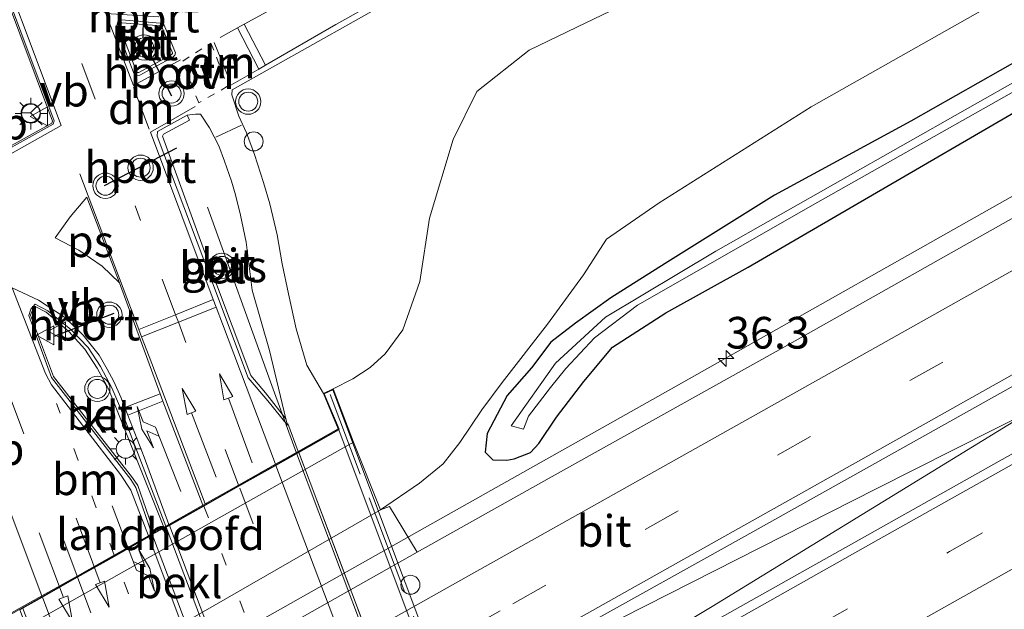
# Model space of a CAD drawing. Units: metres. Extents: x 159998 to 164885, y 471625 to 475001.
# Drawn here: x 161341 to 161419, y 472903 to 472949 of the extents above; entities that cross this region are included whole.
import ezdxf
from ezdxf.enums import TextEntityAlignment as Align

# ---------------------------------------------------------------- set-up
doc = ezdxf.new("R2010")
doc.units = ezdxf.units.M
for name, pattern in [('IE-TERREINAFSCHEIDING', [10, 8, -2]), ('VW-1-3_STREEP', [4, 1, -3]), ('VW-3-9_STREEP', [12, 3, -9]), ('VW-6060_STREEP', [1.2, 0.6, -0.6])]:
    doc.linetypes.add(name, pattern=pattern)
doc.layers.get('0').update_dxf_attribs({"lineweight": 25})
for name, color, linetype, lineweight in [('B-ME-AL-OVERIG-S-B1', 7, 'Continuous', 18), ('B-ME-AM-KILOMETR-S-B1', 7, 'Continuous', 18), ('B-ME-BV-GELEIDECONSTRUCTIE-GELEIDERAIL-L-B1', 213, 'BV-GELEIDERAIL', 18), ('B-ME-BV-GELEIDECONSTRUCTIE-GELEIDERAIL-L-B2', 213, 'BV-GELEIDERAIL', 18), ('B-ME-GW-INSTEEKWATERGANG-L-B1', 10, 'Continuous', 25), ('B-ME-GW-KRUINLIJN-L-B1', 93, 'Continuous', 18), ('B-ME-GW-TEENLIJN-L-B1', 93, 'Continuous', 18), ('B-ME-IE-GRASLAND-GV-B6', 93, 'Continuous', 18), ('B-ME-IE-MEUBILAIR_WEGMEUBILAIR-LICHTMAST-S-B1', 8, 'Continuous', 18), ('B-ME-IE-TERREINAFSCHEIDING-RASTERHEKWERK-L-B1', 8, 'IE-TERREINAFSCHEIDING', 18), ('B-ME-IE-TERREINAFSCHEIDING-RASTERHEKWERK-L-B2', 8, 'IE-TERREINAFSCHEIDING', 18), ('B-ME-KW-LANDHOOFD-GV-B6', 173, 'Continuous', 18), ('B-ME-KW-VIADUCT-GV-B7', 173, 'Continuous', 18), ('B-ME-OB-BEKLEDING-GV-B6', 253, 'Continuous', 18), ('B-ME-OG-WATER-GV-B6', 153, 'Continuous', 18), ('B-ME-VH-VERH_SOORT-BETON-OVERIG-GV-B6', 8, 'IE-TERREINAFSCHEIDING-NATUURLIJK-HOUTWAL', 18), ('B-ME-VH-VERH_SOORT-BITUMEN-GV-B6', 8, 'IE-TERREINAFSCHEIDING-NATUURLIJK-HOUTWAL', 18), ('B-ME-VH-VERH_SOORT-BITUMEN-GV-B7', 8, 'IE-TERREINAFSCHEIDING-NATUURLIJK-HOUTWAL', 18), ('B-ME-VH-VERH_SOORT-KLINKERS-GV-B6', 8, 'IE-TERREINAFSCHEIDING-NATUURLIJK-HOUTWAL', 18), ('B-ME-VW-DRIP-S-B1', 8, 'Continuous', 18), ('B-ME-VW-MARKERING-13STREEP-045-L-B1', 255, 'VW-1-3_STREEP', 18), ('B-ME-VW-MARKERING-13STREEP-045-L-B2', 255, 'VW-1-3_STREEP', 18), ('B-ME-VW-MARKERING-39STREEP-015-L-B1', 255, 'VW-3-9_STREEP', 18), ('B-ME-VW-MARKERING-39STREEP-015-L-B2', 255, 'VW-3-9_STREEP', 18), ('B-ME-VW-MARKERING-6060STRP10-GV-B6', 255, 'VW-6060_STREEP', 18), ('B-ME-VW-MARKERING-DRIEHOEK-L-B1', 7, 'VW-HAAIETAND70-R-B', 18), ('B-ME-VW-MARKERING-PIJLLI750-S-B1', 7, 'Continuous', 18), ('B-ME-VW-MARKERING-PIJLRD750-S-B1', 7, 'Continuous', 18), ('B-ME-VW-MARKERING-STREEP-015-L-B1', 7, 'Continuous', 18), ('B-ME-VW-MARKERING-STREEP-015-L-B2', 7, 'Continuous', 18), ('B-ME-VW-MARKERING-VLAKMARK-GV-B6', 7, 'Continuous', 18), ('B-ME-VW-MEUBILAIR_WEGMEUBILAIR-RONA-S-B1', 8, 'Continuous', 18), ('B-ME-VW-MEUBILAIR_WEGMEUBILAIR-VERKEERSBORD-S-B1', 8, 'Continuous', 18), ('B-ME-VW-MEUBILAIR_WEGMEUBILAIR-VERKEERSLICHT-S-B1', 13, 'Continuous', 18), ('B-ME-VW-PORTAAL-L-B1', 10, 'Continuous', 25)]:
    doc.layers.add(name, color=color, linetype=linetype, lineweight=lineweight)
doc.styles.add('NLCS-ISO', font='NLCS-ISO.TTF')
doc.linetypes.add('BV-GELEIDERAIL', pattern='A,10,-3,[108,NLCS.SHX,S=1,R=0,X=0,Y=0],-3', length=16)
doc.linetypes.add('IE-TERREINAFSCHEIDING-NATUURLIJK-HOUTWAL', pattern='A,7,-1.5,[67,NLCS.SHX,S=0.75,R=45,X=0,Y=0],-1.5,7,-1.5,[70,NLCS.SHX,S=0.75,R=0,X=0,Y=0],-1.5', length=20)
doc.linetypes.add('VW-HAAIETAND70-R-B', pattern='A,0,-0.5,[153,NLCS.SHX,S=1,R=180,X=-0.375,Y=0],-0.5', length=1)

# ---------------------------------------------------------------- blocks, each defined once
blk = doc.blocks.new('dtb')
blk.add_circle((0, 0), 0.75)
blk = doc.blocks.new('verkeersbord')
for p, q in [((0, 0.75), (-0.75, -0.625)), ((0.75, -0.625), (0, 0.75)), ((-0.75, -0.625), (0.75, -0.625))]:
    blk.add_line(p, q)
blk = doc.blocks.new('verkeerslicht')
for radius in [1, 0.75]:
    blk.add_circle((0, 0), radius)
blk = doc.blocks.new('wegwijzer')
for q in [(-0.53, -0.53), (0, 0.75), (0.53, -0.53)]:
    blk.add_line((0, 0), q)
blk.add_circle((0, 0), 0.75)
blk = doc.blocks.new('hecto')
for p, q in [((0, 0.625), (-0.625, 0)), ((0, -0.625), (0, 0.625)), ((-0.625, 0), (0.625, 0)), ((0.625, 0), (0, -0.625))]:
    blk.add_line(p, q)
blk = doc.blocks.new('lantaarnpaal')
for p, q in [((-0.884, 0.884), (-0.53, 0.53)), ((0, 0.75), (0, 1.25)), ((0.53, 0.53), (0.884, 0.884)), ((-0.75, 0), (-1.25, 0)), ((0.75, 0), (1.25, 0)), ((-0.53, -0.53), (-0.884, -0.884)), ((0, -0.75), (0, -1.25)), ((0.53, -0.53), (0.884, -0.884))]:
    blk.add_line(p, q)
blk.add_circle((0, 0), 0.75)
blk = doc.blocks.new('pijll')
for p, q in [((5.7, 1.05, 0.1), (4, 0.75, 0.1)), ((7.5, 0.75, 0.1), (5.7, 1.05, 0.1)), ((0, 0, 0.1), (5.45, 0, 0.1)), ((4, 0.75, 0.1), (5.45, 0.75, 0.1)), ((5.45, 0.75, 0.1), (4.7, 0, 0.1)), ((6.2, 0.75, 0.1), (5.45, 0, 0.1)), ((7.5, 0.75, 0.1), (6.2, 0.75, 0.1))]:
    blk.add_line(p, q)
blk = doc.blocks.new('pijl')
for p, q in [((0, 0, 0.1), (5.45, 0, 0.1)), ((7.5, 0, 0.1), (5.45, 0.375, 0.1)), ((5.45, 0.375, 0.1), (5.45, -0.375, 0.1)), ((5.45, -0.375, 0.1), (7.5, 0, 0.1))]:
    blk.add_line(p, q)

msp = doc.modelspace()

# ---------------------------------------------------------------- linework, layer by layer
at = {"layer": 'B-ME-BV-GELEIDECONSTRUCTIE-GELEIDERAIL-L-B1'}
for points in [[(161437.956, 472946.226, 0.832), (161420.838, 472936.259, 1.534), (161393.044, 472920.558, 1.6), (161372.101, 472908.792, 1.657), (161334.962, 472887.866, 1.624), (161323.332, 472881.448, 1.606), (161305.201, 472871.642, 0.736)], [(161362.583, 472915.038, 7.588), (161360.544, 472920.665, 7.384), (161355.553, 472934.473, 6.742)], [(161420.806, 472918.452, 1.906), (161395.463, 472902.926, 1.972), (161378.329, 472892.652, 1.981), (161337.64, 472869.989, 1.948), (161334.071, 472868.185, 1.966), (161323.322, 472862.824, 1.912), (161305.346, 472853.837, 1.816)], [(161420.806, 472918.452, 1.906), (161408.431, 472912.213, 1.933), (161384.687, 472900.182, 2.002), (161376.417, 472895.855, 1.981), (161342.76, 472876.952, 1.882), (161334.771, 472872.222, 1.876), (161316.663, 472860.916, 1.843), (161305.346, 472853.837, 1.816)]]:
    msp.add_polyline3d(points, dxfattribs=at)
at = {"layer": 'B-ME-BV-GELEIDECONSTRUCTIE-GELEIDERAIL-L-B2'}
for p, q in [((161362.583, 472915.038, 7.588), (161380.681, 472867.023, 7.597)), ((161359.026, 472854.905, 7.591), (161340.925, 472902.85, 7.588))]:
    msp.add_line(p, q, dxfattribs=at)
at = {"layer": 'B-ME-GW-INSTEEKWATERGANG-L-B1'}
for points in [[(161398.306, 472929.718, 0.277), (161429.762, 472948.015, 0.172), (161456.118, 472963.114, 0.118)], [(161438.166, 472956.275, 0.202), (161423.533, 472948.269, 0.19), (161411.178, 472941.25, 0.223), (161400.381, 472935.422, 0.214), (161391.742, 472930.015, 0.247), (161387.435, 472927.318, 0.298), (161384.649, 472925.298, 0.34), (161382.702, 472923.794, 0.43), (161381.169, 472921.77, 0.439), (161379.254, 472919.583, 0.526), (161377.673, 472916.594, 0.61), (161377.513, 472915.118, 0.652), (161378.109, 472914.524, 0.664), (161379.229, 472914.487, 0.664), (161379.796, 472914.579, 0.682), (161381.086, 472915.099, 0.682), (161381.739, 472915.791, 0.682), (161383.161, 472917.874, 0.682), (161385.301, 472920.711, 0.637), (161387.587, 472923.419, 0.541), (161391.788, 472926.113, 0.355), (161398.306, 472929.718, 0.277)]]:
    msp.add_polyline3d(points, dxfattribs=at)
at = {"layer": 'B-ME-GW-KRUINLIJN-L-B1'}
msp.add_polyline3d([(161392.556, 472952.465, 5.869), (161385.463, 472949.02, 5.962), (161380.984, 472946.86, 6.019), (161376.849, 472943.604, 6.073), (161374.985, 472939.812, 5.98), (161373.097, 472933.589, 5.914), (161372.34, 472928.59, 5.875), (161370.987, 472924.782, 5.908), (161369.595, 472922.894, 6.223), (161368.408, 472921.816, 6.514), (161367.045, 472920.919, 6.646), (161365.495, 472920.108, 6.736)], dxfattribs=at)
at = {"layer": 'B-ME-GW-TEENLIJN-L-B1'}
msp.add_polyline3d([(161369.243, 472910.558, 0.748), (161372.304, 472912.665, 0.763), (161374.174, 472914.208, 0.739), (161375.516, 472915.873, 0.721), (161377.236, 472918.472, 0.76), (161378.862, 472920.627, 0.724), (161382.426, 472925.232, 0.682), (161385.289, 472929.124, 0.655), (161387.096, 472931.946, 0.631), (161391.257, 472934.819, 0.628), (161403.274, 472942.395, 0.607), (161425.176, 472954.76, 0.571), (161444.159, 472964.258, 0.496), (161460.917, 472973.407, 0.445), (161468.055, 472976.334, 0.334), (161474.395, 472977.945, 0.322), (161480.084, 472978.967, 0.4), (161482.706, 472979.353, 0.481), (161485.403, 472979.459, 0.427), (161491.304, 472980.687, 0.478), (161495.495, 472982.044, 0.523), (161503.97, 472985.534, 0.652), (161510.924, 472988.951, 0.709), (161522.954, 472995.355, 0.736)], dxfattribs=at)
at = {"layer": 'B-ME-IE-GRASLAND-GV-B6'}
for points in [[(161542.855, 473002.998, 0.913), (161506.106, 472982.412, 0.895), (161475.647, 472965.272, 0.916), (161445.608, 472948.419, 0.907), (161423.614, 472936.085, 0.94), (161401.402, 472923.579, 0.973), (161382.571, 472913.053, 0.976), (161372.142, 472907.205, 0.88), (161369.941, 472910.814, 0.85), (161369.243, 472910.558, 0.748)], [(161369.243, 472910.558, 0.748), (161372.304, 472912.665, 0.763), (161374.174, 472914.208, 0.739), (161375.516, 472915.873, 0.721), (161377.236, 472918.472, 0.76), (161378.862, 472920.627, 0.724), (161382.426, 472925.232, 0.682), (161385.289, 472929.124, 0.655), (161387.096, 472931.946, 0.631), (161391.257, 472934.819, 0.628), (161403.274, 472942.395, 0.607), (161425.176, 472954.76, 0.571), (161444.159, 472964.258, 0.496), (161460.917, 472973.407, 0.445), (161468.055, 472976.334, 0.334), (161474.395, 472977.945, 0.322), (161480.084, 472978.967, 0.4), (161482.706, 472979.353, 0.481), (161485.403, 472979.459, 0.427), (161491.304, 472980.687, 0.478), (161495.495, 472982.044, 0.523), (161503.97, 472985.534, 0.652), (161510.924, 472988.951, 0.709), (161522.954, 472995.355, 0.736)], [(161522.954, 472995.355, 0.736), (161510.924, 472988.951, 0.709), (161503.97, 472985.534, 0.652), (161495.495, 472982.044, 0.523), (161491.304, 472980.687, 0.478), (161485.403, 472979.459, 0.427), (161482.706, 472979.353, 0.481), (161480.084, 472978.967, 0.4), (161474.395, 472977.945, 0.322), (161468.055, 472976.334, 0.334), (161460.917, 472973.407, 0.445), (161444.159, 472964.258, 0.496), (161425.176, 472954.76, 0.571), (161403.274, 472942.395, 0.607), (161391.257, 472934.819, 0.628), (161387.096, 472931.946, 0.631), (161385.289, 472929.124, 0.655), (161382.426, 472925.232, 0.682), (161378.862, 472920.627, 0.724), (161377.236, 472918.472, 0.76), (161375.516, 472915.873, 0.721), (161374.174, 472914.208, 0.739), (161372.304, 472912.665, 0.763), (161369.243, 472910.558, 0.748)], [(161374.804, 472895.529, 1.135), (161398.012, 472908.442, 1.138), (161424.79, 472923.435, 1.189), (161450.993, 472938.192, 1.201), (161484.22, 472956.848, 1.192), (161515.633, 472974.509, 1.168), (161548.724, 472993.019, 1.171), (161551.102, 472988.976, 1.148), (161546.95, 472986.631, 1.153), (161540.477, 472983.041, 1.157), (161535.622, 472980.349, 1.155), (161517.71, 472970.344, 1.126), (161485.025, 472951.932, 1.135), (161455.775, 472935.525, 1.114), (161426.682, 472919.194, 1.129), (161397.711, 472902.921, 1.129), (161382.09, 472894.152, 1.129), (161376.98, 472891.272, 1.129), (161374.804, 472895.529, 1.135)], [(161456.118, 472963.114, 0.118), (161429.762, 472948.015, 0.172), (161398.306, 472929.718, 0.277)], [(161398.306, 472929.718, 0.277), (161429.762, 472948.015, 0.172), (161456.118, 472963.114, 0.118)], [(161446.999, 472959.839, -0.358), (161420.389, 472944.958, -0.337), (161395.757, 472931, -0.331), (161387.026, 472925.791, -0.331), (161383.056, 472922.155, -0.322), (161379.572, 472917.202, -0.289)], [(161379.572, 472917.202, -0.289), (161380.536, 472916.946, -0.316), (161380.933, 472917.954, -0.316), (161382.678, 472920.234, -0.316), (161383.88, 472921.715, -0.316), (161386.143, 472924.159, -0.316), (161389.544, 472926.721, -0.316), (161403.818, 472934.876, -0.316), (161417.914, 472942.813, -0.316), (161443.877, 472957.517, -0.445)], [(161398.306, 472929.718, 0.277), (161391.788, 472926.113, 0.355), (161387.587, 472923.419, 0.541), (161385.301, 472920.711, 0.637), (161383.161, 472917.874, 0.682), (161381.739, 472915.791, 0.682), (161381.086, 472915.099, 0.682), (161379.796, 472914.579, 0.682), (161379.229, 472914.487, 0.664), (161378.109, 472914.524, 0.664), (161377.513, 472915.118, 0.652), (161377.673, 472916.594, 0.61), (161379.254, 472919.583, 0.526), (161381.169, 472921.77, 0.439), (161382.702, 472923.794, 0.43), (161384.649, 472925.298, 0.34), (161387.435, 472927.318, 0.298), (161391.742, 472930.015, 0.247), (161400.381, 472935.422, 0.214), (161411.178, 472941.25, 0.223), (161423.533, 472948.269, 0.19), (161438.166, 472956.275, 0.202)], [(161438.166, 472956.275, 0.202), (161423.533, 472948.269, 0.19), (161411.178, 472941.25, 0.223), (161400.381, 472935.422, 0.214), (161391.742, 472930.015, 0.247), (161387.435, 472927.318, 0.298), (161384.649, 472925.298, 0.34), (161382.702, 472923.794, 0.43), (161381.169, 472921.77, 0.439), (161379.254, 472919.583, 0.526), (161377.673, 472916.594, 0.61), (161377.513, 472915.118, 0.652), (161378.109, 472914.524, 0.664), (161379.229, 472914.487, 0.664), (161379.796, 472914.579, 0.682), (161381.086, 472915.099, 0.682), (161381.739, 472915.791, 0.682), (161383.161, 472917.874, 0.682), (161385.301, 472920.711, 0.637), (161387.587, 472923.419, 0.541), (161391.788, 472926.113, 0.355), (161398.306, 472929.718, 0.277)], [(161392.556, 472952.465, 5.869), (161385.463, 472949.02, 5.962), (161380.984, 472946.86, 6.019), (161376.849, 472943.604, 6.073), (161374.985, 472939.812, 5.98), (161373.097, 472933.589, 5.914), (161372.34, 472928.59, 5.875), (161370.987, 472924.782, 5.908), (161369.595, 472922.894, 6.223), (161368.408, 472921.816, 6.514), (161367.045, 472920.919, 6.646), (161365.495, 472920.108, 6.736), (161364.713, 472919.758, 6.739), (161363.418, 472921.998, 6.724), (161362.569, 472924.852, 6.676), (161361.968, 472927.616, 6.661), (161361.457, 472929.996, 6.64), (161361.068, 472932.28, 6.634), (161360.469, 472934.727, 6.667), (161359.985, 472936.405, 6.664), (161359.261, 472938.631, 6.682), (161358.631, 472940.335, 6.691), (161358.037, 472941.666, 6.679), (161357.464, 472943.355, 6.676), (161357.491, 472943.739, 6.676), (161373.44, 472952.724, 6.406)], [(161369.243, 472910.558, 0.748), (161367.092, 472915.914, 4.699), (161365.495, 472920.108, 6.736), (161367.045, 472920.919, 6.646), (161368.408, 472921.816, 6.514), (161369.595, 472922.894, 6.223), (161370.987, 472924.782, 5.908), (161372.34, 472928.59, 5.875), (161373.097, 472933.589, 5.914), (161374.985, 472939.812, 5.98), (161376.849, 472943.604, 6.073), (161380.984, 472946.86, 6.019), (161385.463, 472949.02, 5.962), (161392.556, 472952.465, 5.869)], [(161353.941, 472941.734, 6.748), (161354.589, 472941.806, 6.763), (161355.006, 472941.803, 6.769), (161355.72, 472940.736, 6.769), (161356.455, 472939.303, 6.742), (161356.885, 472938.099, 6.739), (161357.439, 472936.528, 6.706), (161357.769, 472935.439, 6.709), (161358.165, 472933.842, 6.691), (161358.618, 472931.709, 6.673), (161358.818, 472930.016, 6.673), (161359.089, 472927.902, 6.685), (161360.446, 472923.159, 6.703), (161361.746, 472917.761, 6.787), (161360.124, 472919.805, 6.946), (161358.967, 472921.177, 6.952), (161356.017, 472929.014, 6.904), (161351.999, 472940.071, 6.922), (161352.075, 472940.233, 6.922), (161354.135, 472941.34, 6.757), (161353.941, 472941.734, 6.748)]]:
    msp.add_polyline3d(points, dxfattribs=at)
at = {"layer": 'B-ME-IE-TERREINAFSCHEIDING-RASTERHEKWERK-L-B1'}
msp.add_line((161362.731, 472915.181, 6.839), (161361.899, 472917.381, 6.838), dxfattribs=at)
at = {"layer": 'B-ME-IE-TERREINAFSCHEIDING-RASTERHEKWERK-L-B2'}
for p, q in [((161385.246, 472866.6, 7.186), (161365.253, 472919.669, 7.261)), ((161380.875, 472867.188, 6.852), (161362.767, 472915.086, 6.839))]:
    msp.add_line(p, q, dxfattribs=at)
at = {"layer": 'B-ME-KW-LANDHOOFD-GV-B6'}
msp.add_polyline3d([(161336.551, 472903.815, 6.7), (161337.639, 472901.059, 6.742), (161340.664, 472902.761, 6.835), (161342.451, 472903.767, 6.907), (161345.232, 472905.332, 6.955), (161348.171, 472906.986, 7.033), (161350.872, 472908.506, 7.099), (161351.15, 472908.663, 7.063), (161351.342, 472908.771, 7.165), (161352.088, 472909.191, 7.165), (161352.251, 472909.283, 7.084), (161352.484, 472909.414, 7.069), (161355.175, 472910.928, 7.027), (161355.37, 472911.038, 7.027), (161357.993, 472912.515, 6.943), (161360.929, 472914.167, 6.901), (161362.731, 472915.181, 6.839), (161365.894, 472916.961, 6.73), (161364.713, 472919.758, 6.739), (161365.495, 472920.108, 6.736), (161367.092, 472915.914, 4.699), (161337.315, 472899.172, 4.699), (161335.711, 472903.396, 6.733), (161336.551, 472903.815, 6.7)], dxfattribs=at)
at = {"layer": 'B-ME-KW-VIADUCT-GV-B7'}
msp.add_polyline3d([(161337.613, 472900.987, 6.742), (161351.18, 472908.617, 7.084), (161352.271, 472909.229, 7.084), (161365.957, 472916.939, 6.73), (161364.778, 472919.732, 6.739), (161365.467, 472920.041, 6.736), (161385.612, 472866.469, 6.739), (161384.946, 472866.236, 6.739), (161384.005, 472868.883, 6.742), (161370.479, 472861.314, 7.084), (161369.329, 472860.672, 7.084), (161355.73, 472853.061, 6.724), (161356.774, 472850.251, 6.79), (161356.069, 472849.916, 6.79), (161335.774, 472903.371, 6.797), (161336.525, 472903.746, 6.797), (161337.613, 472900.987, 6.742)], dxfattribs=at)
at = {"layer": 'B-ME-OB-BEKLEDING-GV-B6'}
msp.add_polyline3d([(161369.243, 472910.558, 0.748), (161341.861, 472894.852, 0.832), (161339.205, 472894.015, 0.832), (161337.315, 472899.172, 4.699), (161367.092, 472915.914, 4.699), (161369.243, 472910.558, 0.748)], dxfattribs=at)
at = {"layer": 'B-ME-OG-WATER-GV-B6'}
for points in [[(161379.572, 472917.202, -0.289), (161383.056, 472922.155, -0.322), (161387.026, 472925.791, -0.331), (161395.757, 472931, -0.331), (161420.389, 472944.958, -0.337), (161446.999, 472959.839, -0.358)], [(161443.877, 472957.517, -0.445), (161417.914, 472942.813, -0.316), (161403.818, 472934.876, -0.316), (161389.544, 472926.721, -0.316), (161386.143, 472924.159, -0.316), (161383.88, 472921.715, -0.316), (161382.678, 472920.234, -0.316), (161380.933, 472917.954, -0.316), (161380.536, 472916.946, -0.316), (161379.572, 472917.202, -0.289)]]:
    msp.add_polyline3d(points, dxfattribs=at)
at = {"layer": 'B-ME-VH-VERH_SOORT-BETON-OVERIG-GV-B6'}
for points in [[(161331.766, 472952.084, 6.736), (161337.99, 472955.262, 6.754), (161338.197, 472955.163, 6.754), (161343.422, 472941.276, 6.841), (161343.348, 472941.022, 6.841), (161337.139, 472937.611, 6.82), (161336.96, 472937.647, 6.82), (161331.724, 472951.734, 6.736), (161331.766, 472952.084, 6.736)], [(161343.251, 472941.1, 6.871), (161343.301, 472941.271, 6.871), (161338.106, 472955.079, 6.871), (161337.992, 472955.134, 6.871), (161331.873, 472952.01, 6.871), (161331.841, 472951.748, 6.871), (161337.045, 472937.747, 6.871), (161337.121, 472937.732, 6.871), (161343.251, 472941.1, 6.871)], [(161351.817, 472949.01, 6.646), (161352.026, 472948.956, 6.646), (161352.134, 472948.835, 6.646), (161353.032, 472946.653, 6.673), (161352.964, 472946.485, 6.697), (161352.803, 472946.319, 6.697), (161350.189, 472944.9, 6.745), (161349.94, 472944.858, 6.745), (161349.707, 472945.115, 6.745), (161348.363, 472948.694, 6.679), (161348.469, 472949.148, 6.664), (161348.751, 472949.26, 6.664), (161351.817, 472949.01, 6.646)], [(161349.898, 472945.231, 6.787), (161350.022, 472945.094, 6.787), (161350.116, 472945.11, 6.787), (161352.669, 472946.496, 6.787), (161352.777, 472946.607, 6.787), (161352.795, 472946.652, 6.787), (161351.945, 472948.717, 6.787), (161351.875, 472948.796, 6.787), (161348.785, 472949.037, 6.787), (161348.657, 472948.986, 6.787), (161348.592, 472948.709, 6.787), (161349.898, 472945.231, 6.787)], [(161353.941, 472941.734, 6.748), (161354.135, 472941.34, 6.757), (161352.075, 472940.233, 6.922), (161351.999, 472940.071, 6.922), (161356.017, 472929.014, 6.904), (161358.967, 472921.177, 6.952), (161360.124, 472919.805, 6.946), (161361.746, 472917.761, 6.787), (161361.871, 472917.242, 6.787), (161360.31, 472919.175, 6.832), (161358.779, 472920.981, 6.835), (161355.791, 472928.923, 6.814), (161351.566, 472940.08, 6.793), (161351.589, 472940.437, 6.787), (161353.941, 472941.734, 6.748)], [(161351.15, 472908.663, 7.063), (161349.88, 472912.315, 7.051), (161349.49, 472912.963, 7.048), (161343.405, 472920.768, 6.949), (161343.224, 472921.01, 6.949), (161341.409, 472925.918, 6.898), (161341.587, 472926.412, 6.898), (161341.934, 472926.819, 6.898), (161342.912, 472926.291, 6.898), (161344.744, 472924.798, 6.919), (161346.124, 472923.377, 6.97), (161347.084, 472921.896, 6.976), (161347.984, 472920.19, 7.006), (161348.663, 472918.58, 7.018), (161352.251, 472909.283, 7.084), (161352.088, 472909.191, 7.165), (161349.251, 472916.304, 7.162), (161347.731, 472920.108, 7.162), (161346.831, 472921.746, 7.144), (161345.849, 472923.264, 7.138), (161344.59, 472924.636, 7.09), (161342.788, 472926.18, 7.045), (161341.926, 472926.626, 7.033), (161341.711, 472926.334, 7.033), (161341.545, 472925.937, 7.033), (161343.363, 472921.088, 7.129), (161349.627, 472913.095, 7.147), (161350.052, 472912.48, 7.147), (161351.342, 472908.771, 7.165), (161351.15, 472908.663, 7.063)]]:
    msp.add_polyline3d(points, dxfattribs=at)
at = {"layer": 'B-ME-VH-VERH_SOORT-BITUMEN-GV-B6'}
for points in [[(161287.926, 472859.881, 0.955), (161316.485, 472875.889, 0.922), (161340.92, 472889.593, 0.964), (161372.142, 472907.205, 0.88), (161382.571, 472913.053, 0.976), (161401.402, 472923.579, 0.973), (161423.614, 472936.085, 0.94), (161445.608, 472948.419, 0.907), (161475.647, 472965.272, 0.916), (161506.106, 472982.412, 0.895), (161542.855, 473002.998, 0.913), (161544.683, 472999.89, 1.039), (161546.521, 472996.765, 1.108), (161548.346, 472993.662, 1.213), (161548.724, 472993.019, 1.171), (161515.633, 472974.509, 1.168), (161484.22, 472956.848, 1.192), (161450.993, 472938.192, 1.201), (161424.79, 472923.435, 1.189), (161398.012, 472908.442, 1.138), (161374.804, 472895.529, 1.135), (161345.009, 472879.075, 1.159)], [(161289.819, 472842.311, 1.177), (161319.188, 472858.799, 1.153), (161347.13, 472874.367, 1.129), (161376.98, 472891.272, 1.129), (161382.09, 472894.152, 1.129), (161397.711, 472902.921, 1.129), (161426.682, 472919.194, 1.129), (161455.775, 472935.525, 1.114), (161485.025, 472951.932, 1.135), (161517.71, 472970.344, 1.126), (161535.622, 472980.349, 1.155), (161540.477, 472983.041, 1.157), (161546.95, 472986.631, 1.153), (161551.102, 472988.976, 1.148), (161551.43, 472988.418, 1.156), (161553.232, 472985.355, 1.084), (161555.082, 472982.209, 1.012), (161556.981, 472978.98, 0.811), (161527.622, 472962.598, 0.847), (161494.064, 472943.921, 0.88), (161463.408, 472926.599, 0.832), (161425.875, 472905.383, 0.886), (161402.772, 472892.528, 0.913), (161380.771, 472879.809, 0.85)], [(161331.766, 472952.084, 6.736), (161331.724, 472951.734, 6.736), (161336.96, 472937.647, 6.82), (161337.139, 472937.611, 6.82), (161343.348, 472941.022, 6.841), (161343.422, 472941.276, 6.841), (161338.197, 472955.163, 6.754), (161337.99, 472955.262, 6.754), (161331.766, 472952.084, 6.736)], [(161373.44, 472952.724, 6.406), (161357.491, 472943.739, 6.676), (161357.464, 472943.355, 6.676), (161358.037, 472941.666, 6.679), (161358.631, 472940.335, 6.691), (161359.261, 472938.631, 6.682), (161359.985, 472936.405, 6.664), (161360.469, 472934.727, 6.667), (161361.068, 472932.28, 6.634), (161361.457, 472929.996, 6.64), (161361.968, 472927.616, 6.661), (161362.569, 472924.852, 6.676), (161363.418, 472921.998, 6.724), (161364.713, 472919.758, 6.739), (161365.894, 472916.961, 6.73), (161362.731, 472915.181, 6.839), (161360.929, 472914.167, 6.901), (161357.993, 472912.515, 6.943), (161355.37, 472911.038, 7.027), (161355.175, 472910.928, 7.027), (161352.484, 472909.414, 7.069), (161352.251, 472909.283, 7.084), (161348.663, 472918.58, 7.018), (161347.984, 472920.19, 7.006), (161347.084, 472921.896, 6.976), (161346.124, 472923.377, 6.97), (161344.744, 472924.798, 6.919), (161342.912, 472926.291, 6.898), (161341.934, 472926.819, 6.898), (161341.587, 472926.412, 6.898), (161341.409, 472925.918, 6.898), (161343.224, 472921.01, 6.949), (161343.405, 472920.768, 6.949), (161349.49, 472912.963, 7.048), (161349.88, 472912.315, 7.051), (161351.15, 472908.663, 7.063), (161350.872, 472908.506, 7.099), (161348.171, 472906.986, 7.033), (161345.232, 472905.332, 6.955), (161342.451, 472903.767, 6.907), (161340.664, 472902.761, 6.835)], [(161351.817, 472949.01, 6.646), (161348.751, 472949.26, 6.664), (161348.469, 472949.148, 6.664), (161348.363, 472948.694, 6.679), (161349.707, 472945.115, 6.745), (161349.94, 472944.858, 6.745), (161350.189, 472944.9, 6.745), (161352.803, 472946.319, 6.697), (161352.964, 472946.485, 6.697), (161353.032, 472946.653, 6.673), (161352.134, 472948.835, 6.646), (161352.026, 472948.956, 6.646), (161351.817, 472949.01, 6.646)], [(161353.941, 472941.734, 6.748), (161351.589, 472940.437, 6.787), (161351.566, 472940.08, 6.793), (161355.791, 472928.923, 6.814), (161358.779, 472920.981, 6.835), (161360.31, 472919.175, 6.832), (161361.871, 472917.242, 6.787), (161361.746, 472917.761, 6.787), (161360.446, 472923.159, 6.703), (161359.089, 472927.902, 6.685), (161358.818, 472930.016, 6.673), (161358.618, 472931.709, 6.673), (161358.165, 472933.842, 6.691), (161357.769, 472935.439, 6.709), (161357.439, 472936.528, 6.706), (161356.885, 472938.099, 6.739), (161356.455, 472939.303, 6.742), (161355.72, 472940.736, 6.769), (161355.006, 472941.803, 6.769), (161354.589, 472941.806, 6.763), (161353.941, 472941.734, 6.748)], [(161369.243, 472910.558, 0.748), (161369.941, 472910.814, 0.85), (161372.142, 472907.205, 0.88), (161340.92, 472889.593, 0.964), (161339.205, 472894.015, 0.832), (161341.861, 472894.852, 0.832), (161369.243, 472910.558, 0.748)]]:
    msp.add_polyline3d(points, dxfattribs=at)
at = {"layer": 'B-ME-VH-VERH_SOORT-BITUMEN-GV-B7'}
for points in [[(161383.929, 472868.897, 6.742), (161380.875, 472867.188, 6.852), (161362.767, 472915.086, 6.839), (161365.943, 472916.874, 6.73), (161383.929, 472868.897, 6.742)], [(161370.426, 472861.341, 7.069), (161352.276, 472909.182, 7.084), (161352.535, 472909.328, 7.069), (161355.264, 472910.864, 7.027), (161358.035, 472912.423, 6.943), (161360.965, 472914.072, 6.901), (161362.767, 472915.086, 6.839), (161380.875, 472867.188, 6.852), (161379.078, 472866.182, 6.934), (161376.269, 472864.61, 6.967), (161373.383, 472862.995, 7.042), (161370.721, 472861.506, 7.093), (161370.426, 472861.341, 7.069)], [(161358.812, 472854.843, 6.826), (161340.7, 472902.667, 6.835), (161342.491, 472903.675, 6.907), (161345.263, 472905.235, 6.955), (161348.188, 472906.881, 7.033), (161350.914, 472908.416, 7.099), (161351.188, 472908.57, 7.063), (161369.318, 472860.721, 7.081), (161368.905, 472860.49, 7.114), (161366.266, 472859.013, 7.006), (161363.355, 472857.385, 6.94), (161360.564, 472855.823, 6.916), (161358.812, 472854.843, 6.826)]]:
    msp.add_polyline3d(points, dxfattribs=at)
at = {"layer": 'B-ME-VH-VERH_SOORT-KLINKERS-GV-B6'}
for points in [[(161343.251, 472941.1, 6.871), (161337.121, 472937.732, 6.871), (161337.045, 472937.747, 6.871), (161331.841, 472951.748, 6.871), (161331.873, 472952.01, 6.871), (161337.992, 472955.134, 6.871), (161338.106, 472955.079, 6.871), (161343.301, 472941.271, 6.871), (161343.251, 472941.1, 6.871)], [(161349.898, 472945.231, 6.787), (161348.592, 472948.709, 6.787), (161348.657, 472948.986, 6.787), (161348.785, 472949.037, 6.787), (161351.875, 472948.796, 6.787), (161351.945, 472948.717, 6.787), (161352.795, 472946.652, 6.787), (161352.777, 472946.607, 6.787), (161352.669, 472946.496, 6.787), (161350.116, 472945.11, 6.787), (161350.022, 472945.094, 6.787), (161349.898, 472945.231, 6.787)], [(161351.342, 472908.771, 7.165), (161350.052, 472912.48, 7.147), (161349.627, 472913.095, 7.147), (161343.363, 472921.088, 7.129), (161341.545, 472925.937, 7.033), (161341.711, 472926.334, 7.033), (161341.926, 472926.626, 7.033), (161342.788, 472926.18, 7.045), (161344.59, 472924.636, 7.09), (161345.849, 472923.264, 7.138), (161346.831, 472921.746, 7.144), (161347.731, 472920.108, 7.162), (161349.251, 472916.304, 7.162), (161352.088, 472909.191, 7.165), (161351.342, 472908.771, 7.165)]]:
    msp.add_polyline3d(points, dxfattribs=at)
at = {"layer": 'B-ME-VW-MARKERING-13STREEP-045-L-B1'}
msp.add_line((161348.171, 472906.986, 7.033), (161343.607, 472918.967, 6.922), dxfattribs=at)
at = {"layer": 'B-ME-VW-MARKERING-13STREEP-045-L-B2'}
for p, q in [((161355.264, 472910.864, 7.027), (161373.383, 472862.995, 7.042)), ((161366.266, 472859.013, 7.006), (161348.188, 472906.881, 7.033))]:
    msp.add_line(p, q, dxfattribs=at)
at = {"layer": 'B-ME-VW-MARKERING-39STREEP-015-L-B1'}
msp.add_line((161345.232, 472905.332, 6.955), (161337.496, 472925.946, 6.835), dxfattribs=at)
for points in [[(161320.726, 473011.662, 5.92), (161330.62, 472985.506, 6.265), (161338.56, 472964.454, 6.526), (161340.5, 472959.377, 6.652), (161341.381, 472957.052, 6.652), (161350.261, 472933.42, 6.859)], [(161546.521, 472996.765, 1.108), (161500.014, 472970.664, 1.129), (161454.212, 472944.986, 1.09), (161413.696, 472922.236, 1.132), (161378.688, 472902.578, 1.093), (161338.211, 472879.903, 1.093), (161305.819, 472861.7, 1.135), (161270.892, 472842.096, 1.192), (161228.854, 472818.532, 1.356)], [(161236.386, 472807.455, 1.429), (161255.406, 472818.115, 1.313), (161276.913, 472830.181, 1.215), (161297.372, 472841.653, 1.157), (161320.632, 472854.72, 1.107), (161346.134, 472869.034, 1.082), (161372.264, 472883.677, 1.086), (161393.086, 472895.394, 1.095), (161414.227, 472907.263, 1.08), (161435.255, 472919.07, 1.081), (161456.647, 472931.071, 1.082), (161478.074, 472943.11, 1.078), (161503.712, 472957.512, 1.076), (161529.458, 472971.987, 1.07), (161550.581, 472983.856, 1.073), (161553.236, 472985.349, 1.073)], [(161357.993, 472912.515, 6.943), (161353.245, 472925.378, 6.883), (161353.021, 472925.975, 6.883), (161350.261, 472933.42, 6.859)]]:
    msp.add_polyline3d(points, dxfattribs=at)
at = {"layer": 'B-ME-VW-MARKERING-39STREEP-015-L-B2'}
for p, q in [((161376.269, 472864.61, 6.967), (161358.035, 472912.423, 6.943)), ((161345.263, 472905.235, 6.955), (161363.355, 472857.385, 6.94))]:
    msp.add_line(p, q, dxfattribs=at)
at = {"layer": 'B-ME-VW-MARKERING-6060STRP10-GV-B6'}
msp.add_polyline3d([(161353.588, 472946.012, 6.682), (161355.826, 472947.428, 6.601), (161357.142, 472944.017, 6.679), (161354.855, 472942.71, 6.727), (161353.588, 472946.012, 6.682)], dxfattribs=at)
at = {"layer": 'B-ME-VW-MARKERING-DRIEHOEK-L-B1'}
for p, q in [((161356.065, 472947.489, 6.598), (161357.378, 472944.308, 6.649)), ((161349.709, 472943.922, 6.754), (161350.931, 472940.634, 6.811))]:
    msp.add_line(p, q, dxfattribs=at)
at = {"layer": 'B-ME-VW-MARKERING-STREEP-015-L-B1'}
for p, q in [((161358.443, 472948.915, 6.571), (161360.14, 472945.68, 6.644)), ((161357.916, 472948.624, 6.583), (161359.609, 472945.374, 6.655)), ((161358.249, 472940.94, 6.685), (161356.208, 472939.986, 6.703)), ((161351.809, 472919.725, 6.976), (161349.012, 472918.653, 7.033)), ((161352.031, 472919.146, 6.986), (161349.25, 472918.034, 7.033))]:
    msp.add_line(p, q, dxfattribs=at)
for points in [[(161317.741, 473010.502, 6.019), (161323.584, 472995.06, 6.238), (161331.488, 472974.024, 6.484), (161337.608, 472957.846, 6.739), (161343.98, 472940.913, 6.895), (161336.839, 472936.926, 6.835), (161331.23, 472951.741, 6.724), (161329.199, 472957.155, 6.695), (161328.966, 472957.775, 6.682), (161322.731, 472974.394, 6.481), (161315.503, 472993.483, 6.241), (161310.192, 473007.57, 5.977)], [(161226.821, 472821.522, 1.317), (161257.231, 472838.613, 1.213), (161288.11, 472855.886, 1.12), (161319.585, 472873.563, 1.087), (161337.04, 472883.387, 1.066), (161376.429, 472905.484, 1.096), (161406.445, 472922.31, 1.084), (161438.398, 472940.24, 1.075), (161465.676, 472955.543, 1.048), (161492.383, 472970.509, 1.075), (161521.472, 472986.846, 1.072), (161544.683, 472999.89, 1.039)], [(161548.333, 472993.685, 1.23), (161523.177, 472979.57, 1.23), (161510.867, 472972.656, 1.248), (161492.774, 472962.482, 1.224), (161482.87, 472956.919, 1.201), (161441.012, 472933.478, 1.205), (161401.851, 472911.514, 1.224), (161391.72, 472905.824, 1.251), (161350.543, 472882.7, 1.225), (161334.003, 472873.413, 1.228), (161303.557, 472856.27, 1.247), (161275.673, 472840.629, 1.333), (161242.781, 472822.192, 1.468), (161230.902, 472815.521, 1.386)], [(161234.375, 472810.413, 1.404), (161267.125, 472828.76, 1.303), (161298.209, 472846.228, 1.216), (161328.026, 472862.979, 1.198), (161341.422, 472870.448, 1.192), (161378.301, 472891.136, 1.198), (161408.612, 472908.206, 1.195), (161439.844, 472925.721, 1.183), (161470.904, 472943.202, 1.201), (161505.004, 472962.321, 1.192), (161531.718, 472977.362, 1.135), (161535.942, 472979.777, 1.143), (161551.408, 472988.455, 1.157)], [(161238.43, 472804.448, 1.352), (161250.501, 472811.215, 1.281), (161273.531, 472824.13, 1.166), (161293.125, 472835.122, 1.101), (161317.321, 472848.704, 1.055), (161340.44, 472861.682, 1.024), (161359.383, 472872.312, 1.022), (161380.676, 472884.26, 1.023), (161403.595, 472897.121, 1.014), (161429.181, 472911.482, 1.009), (161449.676, 472922.99, 1.015), (161471.234, 472935.097, 1.011), (161495.33, 472948.614, 1.011), (161515.709, 472960.096, 1.001), (161537.043, 472972.077, 0.998), (161555.084, 472982.206, 1.006)], [(161378.581, 472960.009, 6.346), (161368.338, 472954.369, 6.433), (161363.152, 472951.508, 6.49), (161358.443, 472948.915, 6.571), (161357.916, 472948.624, 6.583), (161356.55, 472947.872, 6.607)], [(161377.767, 472955.64, 6.397), (161365.701, 472948.885, 6.532), (161360.14, 472945.68, 6.644), (161359.609, 472945.374, 6.655), (161357.397, 472944.099, 6.679)], [(161351.711, 472949.504, 6.625), (161347.5, 472949.755, 6.67), (161349.686, 472944.069, 6.769), (161353.405, 472946.109, 6.682)], [(161360.929, 472914.167, 6.901), (161356.731, 472925.26, 6.835), (161356.241, 472926.56, 6.836), (161356.011, 472927.17, 6.838), (161351.032, 472940.383, 6.817), (161354.584, 472942.433, 6.739)], [(161345.447, 472937.108, 6.901), (161350.118, 472924.8, 6.974), (161350.335, 472924.228, 6.982), (161350.929, 472922.662, 6.991), (161355.37, 472911.038, 7.027)], [(161342.451, 472903.767, 6.907), (161339.951, 472910.42, 6.865), (161332.903, 472929.179, 6.745), (161331.441, 472929.004, 6.73), (161329.541, 472928.352, 6.658), (161326.274, 472926.665, 6.613)], [(161352.484, 472909.414, 7.069), (161350.529, 472914.712, 7.051), (161349.25, 472918.034, 7.033), (161349.012, 472918.653, 7.033), (161348.705, 472919.45, 7.006), (161348.155, 472920.688, 6.997), (161347.617, 472921.67, 6.976), (161346.984, 472922.784, 6.973), (161345.726, 472924.347, 6.961), (161344.234, 472925.782, 6.925), (161342.195, 472927.128, 6.913), (161340.113, 472928.096, 6.874), (161342.75, 472921.319, 6.937), (161343.204, 472920.425, 6.925), (161346.715, 472915.892, 7.015), (161348.665, 472913.352, 7.048), (161349.479, 472912.112, 7.057), (161350.872, 472908.506, 7.099)], [(161355.175, 472910.928, 7.027), (161352.031, 472919.146, 6.986), (161351.809, 472919.725, 6.976), (161348.579, 472928.492, 6.97)], [(161356.011, 472927.17, 6.838), (161353.021, 472925.975, 6.883), (161350.118, 472924.8, 6.974)], [(161350.335, 472924.228, 6.982), (161353.245, 472925.378, 6.883), (161356.241, 472926.56, 6.836)]]:
    msp.add_polyline3d(points, dxfattribs=at)
at = {"layer": 'B-ME-VW-MARKERING-STREEP-015-L-B2'}
for p, q in [((161379.078, 472866.182, 6.934), (161360.965, 472914.072, 6.901)), ((161352.535, 472909.328, 7.069), (161370.721, 472861.506, 7.093)), ((161368.905, 472860.49, 7.114), (161350.914, 472908.416, 7.099)), ((161342.491, 472903.675, 6.907), (161360.564, 472855.823, 6.916))]:
    msp.add_line(p, q, dxfattribs=at)
at = {"layer": 'B-ME-VW-MARKERING-VLAKMARK-GV-B6'}
msp.add_polyline3d([(161348.579, 472928.492, 6.97), (161347.222, 472929.805, 6.952), (161345.373, 472931.066, 6.931), (161343.505, 472932.056, 6.901), (161344.702, 472933.703, 6.901), (161346.005, 472935.254, 6.898), (161348.579, 472928.492, 6.97)], dxfattribs=at)
at = {"layer": 'B-ME-VW-PORTAAL-L-B1'}
for p, q in [((161350.471, 472947.882, 12.751), (161350.523, 472951.156, 12.751)), ((161350.794, 472946.949, 12.742), (161352.697, 472943.276, 12.742)), ((161353.102, 472939.118, 12.811), (161347.378, 472936.143, 12.811)), ((161343.418, 472924.29, 13.105), (161348.165, 472926.095, 13.105))]:
    msp.add_line(p, q, dxfattribs=at)

# ---------------------------------------------------------------- block references
at = {"layer": 'B-ME-AL-OVERIG-S-B1', "rotation": 90}
msp.add_blockref('dtb', (161359.201, 472939.665, 6.643), dxfattribs=at)
at = {"layer": 'B-ME-AM-KILOMETR-S-B1', "rotation": 90}
msp.add_blockref('hecto', (161396.557, 472922.518, 0.853), dxfattribs=at)
at = {"layer": 'B-ME-IE-MEUBILAIR_WEGMEUBILAIR-LICHTMAST-S-B1', "rotation": 90}
for p in [(161341.59, 472941.858, 6.955), (161349.077, 472915.389, 7.111)]:
    msp.add_blockref('lantaarnpaal', p, dxfattribs=at)
at = {"layer": 'B-ME-VW-DRIP-S-B1', "rotation": 90}
msp.add_blockref('dtb', (161371.593, 472904.643, 6.97), dxfattribs=at)
at = {"layer": 'B-ME-VW-MARKERING-PIJLLI750-S-B1'}
for p, rotation in [((161353.435, 472912.016, 7.039), 111.5), ((161348.02, 472910.89, 7.033), 290.5)]:
    msp.add_blockref('pijll', p, dxfattribs=dict(at, rotation=rotation))
at = {"layer": 'B-ME-VW-MARKERING-PIJLRD750-S-B1'}
for p, rotation in [((161359.079, 472914.272, 6.934), 110.1), ((161356.23, 472913.134, 7.006), 110.9), ((161345.162, 472909.908, 6.994), 290.3), ((161342.245, 472908.749, 6.898), 290.5)]:
    msp.add_blockref('pijl', p, dxfattribs=dict(at, rotation=rotation))
at = {"layer": 'B-ME-VW-MEUBILAIR_WEGMEUBILAIR-RONA-S-B1', "rotation": 90}
msp.add_blockref('wegwijzer', (161341.555, 472941.909, 6.97), dxfattribs=at)
at = {"layer": 'B-ME-VW-MEUBILAIR_WEGMEUBILAIR-VERKEERSBORD-S-B1', "rotation": 90}
for p in [(161342.281, 472941.639, 6.925), (161342.782, 472924.349, 7.069), (161343.705, 472924.665, 7.054)]:
    msp.add_blockref('verkeersbord', p, dxfattribs=at)
at = {"layer": 'B-ME-VW-MEUBILAIR_WEGMEUBILAIR-VERKEERSLICHT-S-B1', "rotation": 90}
for p in [(161350.538, 472947.088, 8.641), (161352.708, 472943.442, 12.811), (161358.769, 472942.805, 6.646), (161350.262, 472937.587, 12.832), (161347.478, 472936.163, 12.79), (161356.688, 472929.833, 6.832), (161347.79, 472925.974, 12.847), (161346.838, 472920.118, 7.096)]:
    msp.add_blockref('verkeerslicht', p, dxfattribs=at)

# ---------------------------------------------------------------- texts
at = {"layer": 'B-ME-AM-KILOMETR-S-B1', "ltscale": 0.2, "style": 'NLCS-ISO'}
msp.add_text('36.3', height=2.5, dxfattribs=at).set_placement((161396.557, 472922.518, 0.853), align=Align.BOTTOM_LEFT)
at = {"layer": 'B-ME-IE-GRASLAND-GV-B6', "ltscale": 0.2, "style": 'NLCS-ISO'}
msp.add_text('gras', height=2.5, dxfattribs=at).set_placement((161356.872, 472929.784), align=Align.MIDDLE_CENTER)
at = {"layer": 'B-ME-KW-LANDHOOFD-GV-B6', "ltscale": 0.2, "style": 'NLCS-ISO'}
msp.add_text('landhoofd', height=2.5, dxfattribs=at).set_placement((161351.833, 472908.633), align=Align.MIDDLE_CENTER)
at = {"layer": 'B-ME-OB-BEKLEDING-GV-B6', "ltscale": 0.2, "style": 'NLCS-ISO'}
msp.add_text('bekl', height=2.5, dxfattribs=at).set_placement((161353.316, 472904.829), align=Align.MIDDLE_CENTER)
at = {"layer": 'B-ME-VH-VERH_SOORT-BETON-OVERIG-GV-B6', "ltscale": 0.2, "style": 'NLCS-ISO'}
for p in [(161350.59, 472947.325), (161350.597, 472947.329), (161355.947, 472929.698), (161347.045, 472918.117)]:
    msp.add_text('bet', height=2.5, dxfattribs=at).set_placement(p, align=Align.MIDDLE_CENTER)
at = {"layer": 'B-ME-VH-VERH_SOORT-BITUMEN-GV-B6', "ltscale": 0.2, "style": 'NLCS-ISO'}
for p in [(161350.59, 472947.325), (161357.193, 472929.929), (161386.916, 472908.893)]:
    msp.add_text('bit', height=2.5, dxfattribs=at).set_placement(p, align=Align.MIDDLE_CENTER)
at = {"layer": 'B-ME-VH-VERH_SOORT-KLINKERS-GV-B6', "ltscale": 0.2, "style": 'NLCS-ISO'}
for p in [(161350.597, 472947.329), (161347.134, 472917.914)]:
    msp.add_text('kl', height=2.5, dxfattribs=at).set_placement(p, align=Align.MIDDLE_CENTER)
at = {"layer": 'B-ME-VW-MARKERING-13STREEP-045-L-B1', "ltscale": 0.2, "style": 'NLCS-ISO'}
msp.add_text('bm', height=2.5, dxfattribs=at).set_placement((161345.889, 472912.977), align=Align.MIDDLE_CENTER)
at = {"layer": 'B-ME-VW-MARKERING-6060STRP10-GV-B6', "ltscale": 0.2, "style": 'NLCS-ISO'}
msp.add_text('ovf', height=2.5, dxfattribs=at).set_placement((161355.363, 472945.05), align=Align.MIDDLE_CENTER)
at = {"layer": 'B-ME-VW-MARKERING-DRIEHOEK-L-B1', "ltscale": 0.2, "style": 'NLCS-ISO'}
for p in [(161356.721, 472945.898), (161350.32, 472942.278)]:
    msp.add_text('dm', height=2.5, dxfattribs=at).set_placement(p, align=Align.MIDDLE_CENTER)
at = {"layer": 'B-ME-VW-MARKERING-VLAKMARK-GV-B6', "ltscale": 0.2, "style": 'NLCS-ISO'}
msp.add_text('ps', height=2.5, dxfattribs=at).set_placement((161346.293, 472931.776), align=Align.MIDDLE_CENTER)
at = {"layer": 'B-ME-VW-MEUBILAIR_WEGMEUBILAIR-VERKEERSBORD-S-B1', "ltscale": 0.2, "style": 'NLCS-ISO'}
for p in [(161342.281, 472941.639, 6.925), (161337.467, 472939.04, 6.898), (161342.782, 472924.349, 7.069), (161343.705, 472924.665, 7.054), (161337.181, 472913.326, 6.751)]:
    msp.add_text('vb', height=2.5, dxfattribs=at).set_placement(p, align=Align.BOTTOM_LEFT)
at = {"layer": 'B-ME-VW-PORTAAL-L-B1', "ltscale": 0.2, "style": 'NLCS-ISO'}
for p in [(161350.497, 472949.519), (161351.745, 472945.113), (161350.24, 472937.631), (161345.791, 472925.192)]:
    msp.add_text('hport', height=2.5, dxfattribs=at).set_placement(p, align=Align.MIDDLE_CENTER)

doc.saveas('drawing.dxf')
